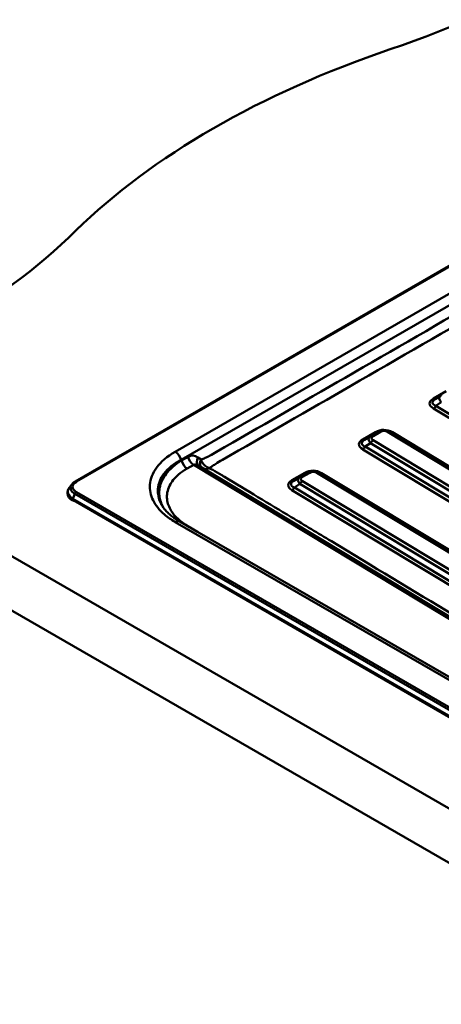
# Paper-space layout 'ISO_6' of a CAD drawing. Units: millimetres. Extents: x 0 to 2100, y 0 to 2970.
# Drawn here: x 736 to 926, y 1527 to 1971 of the extents above; entities that cross this region are included whole.
import ezdxf

# ---------------------------------------------------------------- set-up
doc = ezdxf.new("R2010")
doc.units = ezdxf.units.MM
doc.header["$LTSCALE"] = 10
doc.layers.add('Visible Edges(ISO)', color=7, linetype='Continuous', lineweight=50)
doc.layers.add('Visible Tangent Edges(ISO)', color=7, linetype='Continuous', lineweight=50)

psp = doc.layouts.new('ISO_6')

# ---------------------------------------------------------------- linework, layer by layer
at = {"layer": 'Visible Edges(ISO)'}
for p, q in [((1103.4, 1960.43), (761.16, 1762.84)), ((923.18, 1799.94), (925.74, 1801.62)), ((620.11, 1794.16), (1426.21, 1328.76)), ((891.36, 1781.57), (893.92, 1783.25)), ((894.16, 1783.4), (897.5, 1785.33)), ((902.77, 1785.27), (1170.46, 1623.71)), ((1426.21, 1304.27), (620.11, 1769.67)), ((816.64, 1770.12), (1037.76, 1636.67)), ((859.54, 1763.2), (862.1, 1764.88)), ((862.34, 1765.03), (865.68, 1766.96)), ((870.95, 1766.89), (1068.34, 1647.76)), ((759.66, 1761.57), (758.55, 1760.14)), ((757.77, 1757.99), (757.77, 1757.42)), ((760.11, 1754.15), (760.11, 1754.73)), ((760.4, 1754.32), (760.11, 1754.15)), ((760.26, 1754.41), (1356.91, 1409.93)), ((1337.84, 1439.02), (808.19, 1744.82))]:
    psp.add_line(p, q, dxfattribs=at)
for centre, major_axis, start_param, end_param in [((699.8, 2156.4), (-400, 0), 2.103514, 2.608875), ((1106.1, 1758.52), (-400, 0), 5.245107, 5.750467), ((416.96, 1993.1), (-400, 0), 2.103514, 2.608875), ((765.77, 1757.42), (-8, 0), 0, 0.785398), ((760.61, 1755.01), (-0.35, -0.606), 5.497787, 6.283185)]:
    psp.add_ellipse(centre, major_axis=major_axis, ratio=0.57735, start_param=start_param, end_param=end_param, dxfattribs=at)
for points, knots in [([(925.74, 1801.62), (925.76, 1801.63), (925.77, 1801.64), (925.8, 1801.66), (925.82, 1801.67), (925.85, 1801.69), (925.87, 1801.7), (925.9, 1801.72), (925.91, 1801.73), (925.94, 1801.75), (925.96, 1801.76), (925.98, 1801.77)], [0.51560381, 0.51560381, 0.51560381, 0.51560381, 0.5269688, 0.5269688, 0.53833378, 0.53833378, 0.54969877, 0.54969877, 0.56106376, 0.56106376, 0.57242875, 0.57242875, 0.57242875, 0.57242875]), ([(893.92, 1783.25), (893.94, 1783.26), (893.95, 1783.27), (893.98, 1783.29), (894, 1783.3), (894.03, 1783.32), (894.05, 1783.33), (894.08, 1783.35), (894.09, 1783.36), (894.13, 1783.38), (894.14, 1783.39), (894.16, 1783.4)], [0.51560381, 0.51560381, 0.51560381, 0.51560381, 0.5269688, 0.5269688, 0.53833378, 0.53833378, 0.54969877, 0.54969877, 0.56106376, 0.56106376, 0.57242875, 0.57242875, 0.57242875, 0.57242875]), ([(897.5, 1785.33), (897.82, 1785.51), (898.16, 1785.66), (898.86, 1785.88), (899.23, 1785.96), (899.96, 1786.02), (900.33, 1786.02), (901.06, 1785.93), (901.42, 1785.85), (902.12, 1785.61), (902.46, 1785.46), (902.77, 1785.27)], [-0.572429, -0.572429, -0.572429, -0.572429, -0.343457, -0.343457, -0.114486, -0.114486, 0.114486, 0.114486, 0.343457, 0.343457, 0.572429, 0.572429, 0.572429, 0.572429]), ([(862.1, 1764.88), (862.12, 1764.89), (862.13, 1764.9), (862.16, 1764.92), (862.18, 1764.93), (862.21, 1764.95), (862.23, 1764.96), (862.26, 1764.98), (862.27, 1764.99), (862.31, 1765.01), (862.32, 1765.02), (862.34, 1765.03)], [0.51560381, 0.51560381, 0.51560381, 0.51560381, 0.5269688, 0.5269688, 0.53833378, 0.53833378, 0.54969877, 0.54969877, 0.56106376, 0.56106376, 0.57242875, 0.57242875, 0.57242875, 0.57242875]), ([(865.68, 1766.96), (866, 1767.14), (866.34, 1767.29), (867.04, 1767.51), (867.41, 1767.58), (868.14, 1767.65), (868.51, 1767.65), (869.24, 1767.56), (869.6, 1767.48), (870.3, 1767.24), (870.64, 1767.09), (870.95, 1766.89)], [-0.572429, -0.572429, -0.572429, -0.572429, -0.343457, -0.343457, -0.114486, -0.114486, 0.114486, 0.114486, 0.343457, 0.343457, 0.572429, 0.572429, 0.572429, 0.572429]), ([(758.55, 1760.14), (758.45, 1760.01), (758.36, 1759.88), (758.2, 1759.61), (758.13, 1759.47), (758, 1759.19), (757.95, 1759.04), (757.86, 1758.75), (757.83, 1758.6), (757.78, 1758.3), (757.77, 1758.14), (757.77, 1757.99)], [3.5064565, 3.5064565, 3.5064565, 3.5064565, 3.5905633, 3.5905633, 3.6746702, 3.6746702, 3.7587771, 3.7587771, 3.8428839, 3.8428839, 3.9269908, 3.9269908, 3.9269908, 3.9269908]), ([(761.16, 1762.84), (761.04, 1762.77), (760.93, 1762.7), (760.7, 1762.55), (760.59, 1762.47), (760.39, 1762.31), (760.28, 1762.22), (760.09, 1762.05), (760, 1761.96), (759.82, 1761.77), (759.74, 1761.67), (759.66, 1761.57)], [3.1415927, 3.1415927, 3.1415927, 3.1415927, 3.2145654, 3.2145654, 3.2875382, 3.2875382, 3.360511, 3.360511, 3.4334837, 3.4334837, 3.5064565, 3.5064565, 3.5064565, 3.5064565]), ([(808.19, 1744.82), (807.47, 1745.23), (806.8, 1745.66), (805.52, 1746.53), (804.92, 1746.98), (803.81, 1747.9), (803.3, 1748.36), (802.35, 1749.31), (801.92, 1749.78), (801.15, 1750.73), (800.81, 1751.21), (800.51, 1751.69)], [0, 0, 0, 0, 0.339614, 0.339614, 0.679227, 0.679227, 1.018841, 1.018841, 1.358455, 1.358455, 1.698068, 1.698068, 1.698068, 1.698068])]:
    psp.add_open_spline(points, degree=3, knots=knots, dxfattribs=at)
at = {"layer": 'Visible Tangent Edges(ISO)'}
for p, q in [((761.71, 1762.79), (1103.95, 1960.38)), ((1080.6, 1934.7), (806.19, 1776.27)), ((808.85, 1772.58), (1083.26, 1931.02)), ((928.13, 1803.52), (922.37, 1800.19)), ((922.37, 1795.72), (1182.53, 1638.69)), ((923.46, 1796.92), (925.91, 1798.53)), ((1183.62, 1639.9), (923.46, 1796.92)), ((896.31, 1785.14), (890.55, 1781.82)), ((895.24, 1783.27), (898.58, 1785.2)), ((901.72, 1785.16), (1169.4, 1623.6)), ((1164.05, 1628.03), (903.89, 1785.05)), ((891.64, 1778.55), (894.09, 1780.16)), ((1151.8, 1621.53), (891.64, 1778.55)), ((894.09, 1780.16), (1161.77, 1618.6)), ((1162.92, 1619.86), (895.24, 1781.42)), ((811.95, 1774), (809, 1772.34)), ((817.8, 1772.7), (816.41, 1773.73)), ((890.55, 1777.34), (1150.71, 1620.32)), ((809, 1772.34), (808.85, 1772.58)), ((811.57, 1768.68), (814.52, 1770.34)), ((814.52, 1770.34), (1036.23, 1636.53)), ((864.49, 1766.77), (858.73, 1763.45)), ((863.42, 1764.9), (866.76, 1766.83)), ((869.9, 1766.79), (1067.29, 1647.66)), ((1072.99, 1645.41), (872.07, 1766.67)), ((859.82, 1760.18), (862.27, 1761.79)), ((1052.12, 1644.11), (859.82, 1760.18)), ((862.27, 1761.79), (1052.16, 1647.18)), ((1053.3, 1648.44), (863.42, 1763.05)), ((761.04, 1757.26), (760.18, 1755.05)), ((1357.84, 1412.7), (761.04, 1757.26)), ((1358.51, 1413.54), (761.71, 1758.1)), ((858.73, 1758.97), (1051.03, 1642.91)), ((1356.98, 1410.49), (760.18, 1755.05)), ((806.19, 1744.62), (1335.84, 1438.82)), ((816.26, 1740.15), (811.8, 1742.81))]:
    psp.add_line(p, q, dxfattribs=at)
for centre, major_axis, ratio, start_param, end_param in [((931.5, 1797.84), (-10.86, 0.17), 0.380413, 5.716453, 6.861311), ((931.53, 1799.45), (-9.59, -1.22), 0.303096, 5.728883, 6.816916), ((922.4, 1801.81), (1, -1.73), 0.57735, 5.475098, 6.221976), ((930.81, 1798.97), (-5.77, 1.78), 0.472205, 5.912574, 7.000606), ((922.4, 1797.33), (1.03, 1.71), 0.564103, 3.938081, 4.810746), ((898.99, 1780.6), (-5.77, 1.78), 0.472205, 5.912574, 7.000606), ((895.21, 1781.58), (-1.05, 1.82), 0.57735, 5.475098, 6.283185), ((899.02, 1782.3), (-4.5, 0.07), 0.380413, 5.716453, 6.861311), ((900.1, 1779.7), (-6.98, 0.56), 0.915345, 4.212519, 5.357376), ((896.34, 1786.76), (1, -1.73), 0.57735, 5.475098, 5.855658), ((898.55, 1783.51), (-1.05, 1.82), 0.57735, 5.475098, 6.283185), ((900.15, 1782.95), (2.89, -0.23), 0.915345, 1.070926, 2.215784), ((901.69, 1783.47), (1.09, 1.8), 0.564103, 0, 0.796488), ((903.92, 1786.66), (-1.03, -1.71), 0.564103, 0.46694, 0.796488), ((899.68, 1779.46), (-10.86, 0.17), 0.380413, 5.716453, 6.861311), ((899.71, 1781.08), (-9.59, -1.22), 0.303096, 5.728883, 6.816916), ((890.58, 1783.44), (1, -1.73), 0.57735, 5.475098, 6.221976), ((890.58, 1778.96), (1.03, 1.71), 0.564103, 3.938081, 4.810746), ((895.21, 1779.72), (-1.09, -1.8), 0.564103, 3.938081, 4.810746), ((806.19, 1773), (-2, 3.46), 0.57735, 4.276057, 5.497787), ((813.75, 1767.06), (-0.49, -7.49), 0.711384, 2.712677, 3.576615), ((814.61, 1773.58), (1.96, -3.48), 0.580557, 4.282093, 5.481149), ((819.07, 1773.31), (-2.38, -3.22), 0.627443, 5.028846, 6.271523), ((811.66, 1771.92), (1.96, -3.48), 0.580557, 4.282093, 5.481149), ((816.41, 1766.65), (-1.81, 3.74), 0.608904, 5.531083, 6.318845), ((820.46, 1772.28), (-2.38, -3.22), 0.627443, 5.028846, 6.047329), ((820.49, 1772.26), (-2.37, -3.22), 0.601079, 5.059806, 6.039712), ((867.17, 1762.23), (-5.77, 1.78), 0.472205, 5.912574, 7.000606), ((863.39, 1763.21), (-1.05, 1.82), 0.57735, 5.475098, 6.283185), ((867.2, 1763.93), (-4.5, 0.07), 0.380413, 5.716453, 6.861311), ((868.28, 1761.33), (-6.98, 0.56), 0.915345, 4.212519, 5.357376), ((864.52, 1768.39), (-1, 1.73), 0.57735, 2.333505, 2.714065), ((866.73, 1765.14), (-1.05, 1.82), 0.57735, 5.475098, 6.283185), ((868.33, 1764.58), (2.89, -0.23), 0.915345, 1.070926, 2.215784), ((869.87, 1765.1), (1.09, 1.8), 0.564103, 0, 0.796488), ((872.1, 1768.29), (-1.03, -1.71), 0.564103, 0.46694, 0.796488), ((765.77, 1758.28), (-7.91, 0), 0.57735, 5.862651, 7.068583), ((765.77, 1759.99), (-6.69, 0), 0.57735, 5.862651, 7.068583), ((765.77, 1760.44), (-5.74, 0), 0.57735, 5.497787, 7.068583), ((761.71, 1761.89), (-0.55, 0.953), 0.57735, 5.497787, 6.283185), ((867.86, 1761.09), (-10.86, 0.17), 0.380413, 5.716453, 6.861311), ((867.89, 1762.71), (-9.59, -1.22), 0.303096, 5.728883, 6.816916), ((858.76, 1765.06), (1, -1.73), 0.57735, 5.475098, 6.221976), ((858.76, 1760.59), (-1.03, -1.71), 0.564103, 0.796488, 1.669153), ((863.39, 1761.35), (-1.09, -1.8), 0.564103, 3.938081, 4.810746), ((765.77, 1757.99), (-8, 0), 0.57735, 0, 0.785398), ((761.71, 1757.2), (-0.55, -0.953), 0.57735, 3.926991, 4.974188), ((760.61, 1755.01), (-0.35, -0.606), 0.57735, 4.974188, 5.497787), ((806.19, 1741.35), (2, 3.46), 0.57735, 0, 0.785398), ((811.89, 1746.05), (2.04, 3.44), 0.559259, 3.90223, 3.925376)]:
    psp.add_ellipse(centre, major_axis=major_axis, ratio=ratio, start_param=start_param, end_param=end_param, dxfattribs=at)
for points, knots in [([(1076.64, 1922.14), (1076.64, 1922.14), (1076.64, 1922.13), (1076.64, 1922.13), (1076.07, 1921.69), (1075.5, 1921.26), (1074.29, 1920.4), (1073.66, 1919.97), (1071.98, 1918.91), (1070.92, 1918.31), (1050.6, 1906.58), (1031.33, 1895.45), (990.48, 1871.87), (968.91, 1859.42), (947.34, 1846.96), (925.77, 1834.51), (904.2, 1822.06), (863.36, 1798.48), (844.09, 1787.35), (823.77, 1775.61), (822.72, 1775), (820.99, 1774.1), (820.33, 1773.77), (819.05, 1773.2), (818.43, 1772.94), (817.81, 1772.7), (817.8, 1772.7), (817.8, 1772.7), (817.8, 1772.7)], [-18.302528, -18.302528, -18.302528, -18.302528, -18.30246, -18.30246, -18.30246, -18.049759, -18.049759, -17.774282, -17.774282, -17.327765, -17.327765, -9.15123, -9.15123, 0, 0, 0, 9.15123, 9.15123, 17.327765, 17.327765, 17.774282, 17.774282, 18.049759, 18.049759, 18.30246, 18.30246, 18.30246, 18.302528, 18.302528, 18.302528, 18.302528]), ([(821.49, 1768.84), (821.81, 1769.08), (822.14, 1769.31), (823.05, 1769.95), (823.66, 1770.34), (825.3, 1771.36), (826.36, 1771.97), (846.68, 1783.7), (865.96, 1794.83), (906.8, 1818.41), (928.37, 1830.86), (949.94, 1843.32), (971.51, 1855.77), (993.08, 1868.22), (1033.92, 1891.8), (1053.19, 1902.93), (1073.52, 1914.66), (1074.56, 1915.28), (1076.33, 1916.22), (1077.02, 1916.57), (1078.12, 1917.1), (1078.51, 1917.28), (1078.91, 1917.47)], [-18.202187, -18.202187, -18.202187, -18.202187, -18.049759, -18.049759, -17.774282, -17.774282, -17.327765, -17.327765, -9.15123, -9.15123, 0, 0, 0, 9.15123, 9.15123, 17.327765, 17.327765, 17.774282, 17.774282, 18.049759, 18.049759, 18.202187, 18.202187, 18.202187, 18.202187]), ([(806.19, 1776.27), (802.6, 1774.19), (799.72, 1771.71), (796.03, 1766.6), (795.03, 1764.01), (794.66, 1759.05), (795.14, 1756.68), (797.35, 1752.14), (799.08, 1749.98), (802.76, 1746.8), (804.39, 1745.66), (806.19, 1744.62)], [-6.091031, -6.091031, -6.091031, -6.091031, -4.568571, -4.568571, -3.212425, -3.212425, -1.987405, -1.987405, -0.764386, -0.764386, 0, 0, 0, 0]), ([(800.51, 1751.69), (800.21, 1752.17), (799.93, 1752.66), (798.67, 1755.24), (798.23, 1757.41), (798.57, 1761.91), (799.5, 1764.22), (802.9, 1768.73), (805.56, 1770.86), (808.85, 1772.58)], [1.698068, 1.698068, 1.698068, 1.698068, 1.987405, 1.987405, 3.212425, 3.212425, 4.568571, 4.568571, 6.091031, 6.091031, 6.091031, 6.091031]), ([(809, 1772.34), (807.41, 1771.35), (805.98, 1770.28), (802.76, 1767.33), (801.25, 1765.36), (799.23, 1761.08), (798.82, 1758.76), (799.25, 1754.68), (799.85, 1752.91), (800.83, 1751.21)], [0, 0, 0, 0, 0.607101, 0.607101, 1.578462, 1.578462, 2.634977, 2.634977, 3.465712, 3.465712, 3.465712, 3.465712]), ([(817.87, 1772.5), (817.85, 1772.54), (817.84, 1772.57), (817.82, 1772.63), (817.81, 1772.66), (817.8, 1772.7)], [-0.00436843, -0.00436843, -0.00436843, -0.00436843, -0.002341417, -0.002341417, 0, 0, 0, 0]), ([(821.49, 1768.84), (821.49, 1768.85), (821.48, 1768.85), (821.47, 1768.85), (820.11, 1769.31), (818.95, 1770.31), (818.24, 1771.61), (818.09, 1771.89), (817.97, 1772.18), (817.87, 1772.5)], [-0.1226404, -0.1226404, -0.1226404, -0.1226404, -0.1220366, -0.1220366, -0.1220366, -0.0214565, -0.0214565, -0.0214565, 0, 0, 0, 0]), ([(819.41, 1768.45), (819.53, 1768.43), (819.65, 1768.42), (820.05, 1768.41), (820.34, 1768.45), (820.92, 1768.59), (821.21, 1768.7), (821.49, 1768.84)], [0.04486883, 0.04486883, 0.04486883, 0.04486883, 0.05795835, 0.05795835, 0.08999819, 0.08999819, 0.12264044, 0.12264044, 0.12264044, 0.12264044]), ([(1041.67, 1636.23), (1041.67, 1636.23), (1041.67, 1636.23), (1041.67, 1636.23), (1023.32, 1647.3), (1004.97, 1658.38), (968.28, 1680.52), (949.93, 1691.59), (931.58, 1702.67), (913.21, 1713.76), (894.83, 1724.85), (870.45, 1739.57), (864.44, 1743.19), (848.43, 1752.86), (838.43, 1758.89), (827.98, 1765.2), (827.55, 1765.46), (825.78, 1766.52), (824.43, 1767.29), (822.58, 1768.29), (822.11, 1768.53), (821.59, 1768.8), (821.54, 1768.82), (821.49, 1768.84)], [-31.095838, -31.095838, -31.095838, -31.095838, -31.095798, -31.095798, -31.095798, -23.309813, -23.309813, -15.523829, -15.523829, -15.523829, -7.72544, -7.72544, -5.175444, -5.175444, -0.93166, -0.93166, -0.745328, -0.745328, -0.186332, -0.186332, 0, 0, 0.017947, 0.017947, 0.017947, 0.017947]), ([(811.8, 1742.81), (808.55, 1744.74), (806.01, 1747.07), (803.36, 1751.29), (802.72, 1753.06), (802.3, 1756.91), (802.68, 1758.98), (804.53, 1762.75), (805.91, 1764.47), (808.84, 1766.97), (810.13, 1767.87), (811.57, 1768.68)], [-4.91498, -4.91498, -4.91498, -4.91498, -3.548084, -3.548084, -2.634977, -2.634977, -1.578462, -1.578462, -0.607101, -0.607101, 0, 0, 0, 0])]:
    psp.add_open_spline(points, degree=3, knots=knots, dxfattribs=at)

doc.saveas('drawing.dxf')
